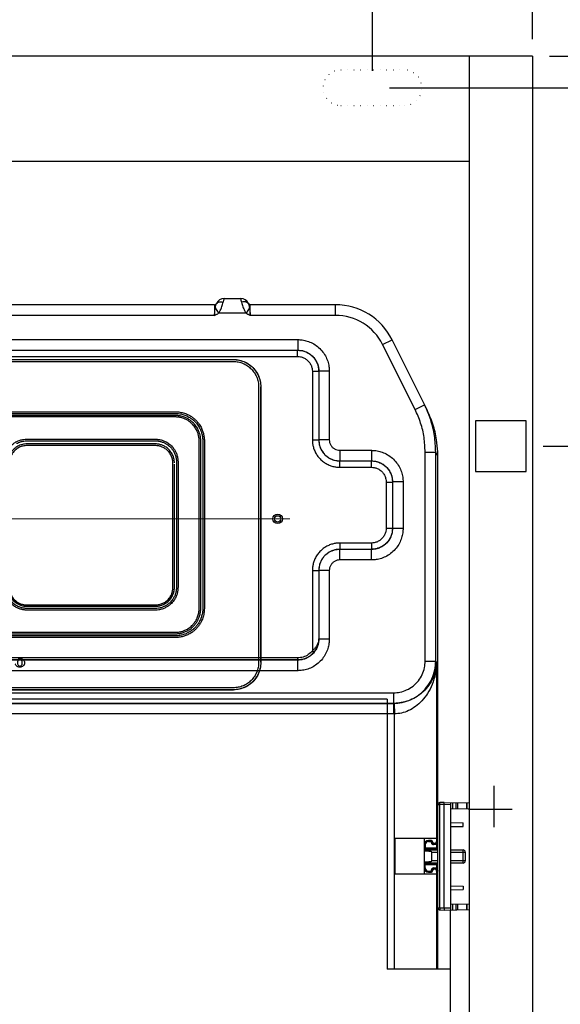
# Model space of a CAD drawing. Units: millimetres. Extents: x 3566 to 6766, y 3418 to 8010.
# Drawn here: x 5861 to 6118, y 5091 to 5558 of the extents above; entities that cross this region are included whole.
import ezdxf

# ---------------------------------------------------------------- set-up
doc = ezdxf.new("R2010")
doc.units = ezdxf.units.MM
doc.linetypes.add('ACAD_ISO07W100', pattern=[3, 0, -3])
doc.linetypes.add('CENTER2', pattern=[1.125, 0.75, -0.125, 0.125, -0.125])
doc.layers.add('\\M+5CBB5\\M+5C3F7', color=3, linetype='Continuous')
doc.layers.add('\\M+5D6D0\\M+5D0C4\\M+5CFDF', color=1, linetype='CENTER2', lineweight=15)
doc.layers.add('cen', color=1, linetype='CENTER2', lineweight=20)
doc.dimstyles.get("Standard").update_dxf_attribs({"dimtxt": 15, "dimasz": 15, "dimexe": 0, "dimexo": 20, "dimgap": 0, "dimtad": 2, "dimtih": 1, "dimtoh": 1, "dimdec": 4, "dimdsep": 46, "dimtxsty": 'Standard', "dimcen": 0.09, "dimadec": 0, "dimazin": 2, "dimtfac": 1, "dimtdec": 4, "dimtofl": 0, "dimtmove": 0, "dimatfit": 3, "dimfxl": 0, "dimtolj": 1, "dimtzin": 0, "dimarcsym": 0})

# ---------------------------------------------------------------- blocks, each defined once
blk = doc.blocks.new('*D21')
for p, q in [((6112.82, 5540.41), (6630.94, 5540.41)), ((6622.94, 5520.41), (6622.94, 4973.91)), ((6622.94, 4375.41), (6622.94, 4921.91)), ((6112.82, 4355.41), (6630.94, 4355.41))]:
    blk.add_line(p, q)
for points in [[(6619.61, 5520.41), (6626.28, 5520.41), (6622.94, 5540.41)], [(6619.61, 4375.41), (6626.28, 4375.41), (6622.94, 4355.41)]]:
    blk.add_solid(points)
at = {"layer": 'Defpoints', "color": 0}
for p in [(6104.82, 5540.41), (6104.82, 4355.41), (6622.94, 4355.41)]:
    blk.add_point(p, dxfattribs=at)
at = {"color": 2, "insert": (6622.94, 4947.91), "char_height": 28, "attachment_point": 5}
blk.add_mtext('1185', dxfattribs=at)
blk = doc.blocks.new('*D22')
for p, q in [((6036.82, 5525.41), (6475.82, 5525.41)), ((6467.82, 5505.41), (6467.82, 4966.41)), ((6467.82, 4375.41), (6467.82, 4914.41)), ((6036.82, 4355.41), (6475.82, 4355.41))]:
    blk.add_line(p, q)
for points in [[(6464.49, 5505.41), (6471.16, 5505.41), (6467.82, 5525.41)], [(6464.49, 4375.41), (6471.16, 4375.41), (6467.82, 4355.41)]]:
    blk.add_solid(points)
at = {"layer": 'Defpoints', "color": 0}
for p in [(6028.82, 5525.41), (6028.82, 4355.41), (6467.82, 4355.41)]:
    blk.add_point(p, dxfattribs=at)
at = {"color": 2, "insert": (6467.82, 4940.41), "char_height": 28, "attachment_point": 5}
blk.add_mtext('1170', dxfattribs=at)
blk = doc.blocks.new('*D23')
for p, q in [((6109.82, 5355.41), (6399.67, 5355.41)), ((6391.67, 5335.41), (6391.67, 4881.41)), ((6391.67, 4375.41), (6391.67, 4829.41)), ((6109.82, 4355.41), (6399.67, 4355.41))]:
    blk.add_line(p, q)
for points in [[(6388.33, 5335.41), (6395, 5335.41), (6391.67, 5355.41)], [(6388.33, 4375.41), (6395, 4375.41), (6391.67, 4355.41)]]:
    blk.add_solid(points)
at = {"layer": 'Defpoints', "color": 0}
for p in [(6101.82, 5355.41), (6391.67, 5355.41), (6101.82, 4355.41)]:
    blk.add_point(p, dxfattribs=at)
at = {"color": 2, "insert": (6391.67, 4855.41), "char_height": 28, "attachment_point": 5}
blk.add_mtext('1000', dxfattribs=at)
blk = doc.blocks.new('*D24')
for p, q in [((5604.82, 5548.41), (5604.82, 5781.12)), ((6104.82, 5548.41), (6104.82, 5781.12)), ((5624.82, 5773.12), (5810.15, 5773.12)), ((6084.82, 5773.12), (5899.49, 5773.12))]:
    blk.add_line(p, q)
for points in [[(5624.82, 5776.46), (5624.82, 5769.79), (5604.82, 5773.12)], [(6084.82, 5776.46), (6084.82, 5769.79), (6104.82, 5773.12)]]:
    blk.add_solid(points)
at = {"layer": 'Defpoints', "color": 0}
for p in [(6104.82, 5773.12), (5604.82, 5540.41), (6104.82, 5540.41)]:
    blk.add_point(p, dxfattribs=at)
at = {"color": 2, "insert": (5854.82, 5773.12), "char_height": 28, "attachment_point": 5}
blk.add_mtext('500', dxfattribs=at)
blk = doc.blocks.new('*D25')
for p, q in [((5680.82, 5533.41), (5680.82, 5679.76)), ((6028.82, 5533.41), (6028.82, 5679.76)), ((5700.82, 5671.76), (5805.49, 5671.76)), ((6008.82, 5671.76), (5904.15, 5671.76))]:
    blk.add_line(p, q)
for points in [[(5700.82, 5675.09), (5700.82, 5668.42), (5680.82, 5671.76)], [(6008.82, 5675.09), (6008.82, 5668.42), (6028.82, 5671.76)]]:
    blk.add_solid(points)
at = {"layer": 'Defpoints', "color": 0}
for p in [(5680.82, 5671.76), (5680.82, 5525.41), (6028.82, 5525.41)]:
    blk.add_point(p, dxfattribs=at)
at = {"color": 2, "insert": (5854.82, 5671.76), "char_height": 28, "attachment_point": 5}
blk.add_mtext('348', dxfattribs=at)
blk = doc.blocks.new('A$C78DF7E7E')
at = {"color": 7, "linetype": 'Continuous'}
for p, q in [((22.61, 161.24), (238.68, 161.24)), ((22.65, 161.2), (239.73, 161.2)), ((22.65, 160.29), (238.63, 160.29)), ((250.6, 148.28), (250.6, 17.57)), ((50.12, 136.45), (211.12, 136.45)), ((50.12, 135.65), (211.12, 135.65)), ((50.12, 134.73), (211.12, 134.73)), ((211.12, 134.68), (50.12, 134.68)), ((211.12, 133.97), (50.12, 133.97)), ((140.62, 123.44), (201.62, 123.44)), ((140.62, 122.65), (201.62, 122.65)), ((222.37, 43.14), (222.37, 122.71)), ((224.85, 122.71), (224.85, 43.14)), ((201.62, 121.19), (140.62, 121.19)), ((201.62, 120.39), (140.62, 120.39)), ((209.88, 53.03), (209.88, 112.14)), ((212.35, 112.7), (212.35, 53.15)), ((210.35, 50.94), (210.56, 52.02)), ((210.54, 51.89), (210.56, 52.02)), ((140.62, 44.86), (201.62, 44.86)), ((140.62, 44.24), (201.62, 44.24)), ((201.62, 43.19), (140.62, 43.19)), ((201.62, 42.41), (140.62, 42.41)), ((50.12, 31.87), (211.12, 31.87)), ((50.12, 31.17), (211.12, 31.17)), ((211.12, 30.19), (50.12, 30.19)), ((211.12, 29.4), (50.12, 29.4)), ((138.44, 17.34), (138.44, 17.43)), ((139.51, 17.49), (139.51, 17.27)), ((238.63, 5.56), (22.65, 5.56)), ((238.67, 4.65), (22.61, 4.65)), ((22.61, 4.61), (238.68, 4.61))]:
    blk.add_line(p, q, dxfattribs=at)
for points in [[(131.86, 51.05), (132.48, 49.32), (133.38, 47.84), (134.55, 46.56), (135.95, 45.53), (137.54, 44.78), (139.26, 44.34), (140.62, 44.24)], [(201.62, 44.24), (202.94, 44.33), (204.66, 44.76), (206.26, 45.51), (207.67, 46.55), (208.85, 47.83), (209.75, 49.31), (210.35, 50.94)]]:
    blk.add_lwpolyline(points, dxfattribs=at)
for points, start_tangent, end_tangent in [([(238.63, 160.29), (240.96, 160.06), (243.2, 159.38), (245.27, 158.28), (247.09, 156.79), (248.58, 154.97), (249.69, 152.89), (250.37, 150.62), (250.6, 148.28)], (1, -0.00015), (0.000141, -1)), ([(238.67, 161.2), (241.16, 160.95), (243.59, 160.21), (245.82, 159.02), (247.79, 157.41), (249.41, 155.44), (250.61, 153.19), (251.35, 150.75), (251.6, 148.24)], (0.999995, -0.00307), (0.003037, -0.999995)), ([(238.68, 161.24), (241.52, 160.92), (244.3, 159.96), (246.77, 158.4), (248.8, 156.37), (250.35, 153.9), (251.32, 151.11), (251.64, 148.24)], (1, 0), (-0.000007, -1)), ([(251.6, 148.2), (251.6, 104.71), (251.6, 61.14), (251.6, 17.65)], (-0.000003, -1), (0.000003, -1)), ([(251.64, 17.65), (251.64, 50.24), (251.64, 82.92), (251.64, 115.61), (251.64, 148.2)], (-0.000007, 1), (0.000007, 1)), ([(211.12, 136.45), (212.17, 136.41), (213.26, 136.28), (214.35, 136.06), (215.38, 135.77), (216.36, 135.41), (217.36, 134.95), (218.43, 134.34), (219.54, 133.56), (220.65, 132.6), (221.63, 131.55), (222.41, 130.52), (223.02, 129.56), (223.5, 128.64), (223.87, 127.79), (224.16, 127), (224.41, 126.17), (224.6, 125.31), (224.74, 124.44), (224.82, 123.57), (224.85, 122.71)], (1, -0.000017), (0.000014, -1)), ([(211.12, 135.65), (212.11, 135.62), (213.14, 135.49), (214.17, 135.29), (215.15, 135.01), (216.07, 134.67), (217.02, 134.23), (218.03, 133.66), (219.08, 132.93), (220.13, 132.02), (221.05, 131.03), (221.8, 130.05), (222.37, 129.14), (222.83, 128.28), (223.18, 127.48), (223.45, 126.72), (223.68, 125.94), (223.86, 125.13), (224, 124.31), (224.07, 123.49), (224.1, 122.67)], (1, -0.000004), (0.000073, -1)), ([(223.12, 122.67), (223.1, 123.43), (223.02, 124.25), (222.88, 125.08), (222.68, 125.9), (222.44, 126.67), (222.15, 127.42), (221.76, 128.23), (221.27, 129.08), (220.65, 129.97), (219.88, 130.89), (218.9, 131.81), (217.78, 132.67), (216.59, 133.36), (215.44, 133.88), (214.38, 134.23), (213.43, 134.46), (212.57, 134.59), (211.81, 134.66), (211.12, 134.68)], (-0.00003, 1), (-1, 0.000001)), ([(222.37, 122.71), (222.35, 123.41), (222.28, 124.18), (222.15, 124.97), (221.96, 125.73), (221.73, 126.46), (221.46, 127.16), (221.1, 127.92), (220.64, 128.72), (220.06, 129.56), (219.33, 130.42), (218.42, 131.28), (217.36, 132.08), (216.25, 132.74), (215.17, 133.22), (214.18, 133.55), (213.28, 133.76), (212.48, 133.89), (211.76, 133.96), (211.12, 133.97)], (-0.000009, 1), (-1, 0.000001)), ([(129.89, 112.7), (129.92, 113.48), (130, 114.28), (130.16, 115.09), (130.37, 115.87), (130.62, 116.6), (130.94, 117.34), (131.36, 118.13), (131.9, 118.96), (132.58, 119.82), (133.44, 120.68), (134.5, 121.52), (135.79, 122.29), (137.38, 122.94), (139.07, 123.33), (140.62, 123.44)], (0.000018, 1), (1, 0.000185)), ([(135.72, 121.37), (136.13, 121.59), (137.25, 122.07)], (0.871339, 0.490682), (0.941252, 0.337704)), ([(137.25, 122.07), (137.29, 122.08)], (0.941252, 0.337704), (0.942934, 0.332979)), ([(137.29, 122.08), (137.61, 122.19), (139.17, 122.55), (140.62, 122.65)], (0.942934, 0.332979), (1, 0.000037)), ([(201.62, 123.44), (202.4, 123.41), (203.2, 123.32), (204, 123.17), (204.78, 122.96), (205.51, 122.71), (206.25, 122.39), (207.05, 121.96), (207.88, 121.42), (208.74, 120.74), (209.6, 119.88), (210.44, 118.81), (211.21, 117.51), (211.86, 115.91), (212.24, 114.24), (212.35, 112.7)], (1, -0.000017), (0.000181, -1)), ([(201.62, 122.65), (202.34, 122.63), (203.09, 122.54), (203.84, 122.4), (204.56, 122.21), (205.24, 121.97), (205.93, 121.67), (206.67, 121.28), (207.44, 120.78), (208.24, 120.14), (209.04, 119.35), (209.82, 118.36), (210.2, 117.77)], (1, -0.000004), (0.51086, -0.859664)), ([(223.12, 43.17), (223.12, 69.67), (223.12, 96.18), (223.12, 122.67)], (0, 1), (0, 1)), ([(224.1, 122.67), (224.1, 96.18), (224.1, 69.67), (224.1, 43.17)], (0.000001, -1), (-0.000001, -1)), ([(140.62, 121.19), (139.53, 121.12), (138.57, 120.95), (137.69, 120.7), (136.81, 120.35), (135.91, 119.87), (135.03, 119.26), (134.2, 118.51), (133.49, 117.7), (132.93, 116.9), (132.52, 116.14), (132.2, 115.41), (131.96, 114.7), (131.78, 113.96), (131.65, 113.14), (131.61, 112.2)], (-1, -0.000034), (-0.000081, -1)), ([(140.62, 120.39), (139.63, 120.33), (138.74, 120.17), (137.93, 119.94), (137.12, 119.61), (136.31, 119.18), (135.5, 118.61), (134.74, 117.93), (134.08, 117.19), (133.57, 116.45), (133.19, 115.75), (132.9, 115.08), (132.68, 114.43), (132.51, 113.75), (132.4, 113), (132.36, 112.14)], (-1, -0.000107), (-0.000055, -1)), ([(210.63, 112.2), (210.57, 113.28), (210.39, 114.25), (210.14, 115.13), (209.78, 116.01), (209.3, 116.9), (208.69, 117.78), (207.94, 118.61), (207.13, 119.32), (206.32, 119.87), (205.56, 120.28), (204.83, 120.6), (204.12, 120.84), (203.38, 121.02), (202.55, 121.14), (201.62, 121.19)], (-0.000083, 1), (-1, 0.000032)), ([(209.88, 112.14), (209.82, 113.13), (209.66, 114.02), (209.43, 114.82), (209.1, 115.63), (208.66, 116.45), (208.1, 117.26), (207.42, 118.02), (206.67, 118.67), (205.93, 119.18), (205.23, 119.56), (204.56, 119.85), (203.91, 120.07), (203.23, 120.23), (202.48, 120.34), (201.62, 120.39)], (-0.000107, 1), (-1, 0.000055)), ([(210.2, 117.77), (210.23, 117.72)], (0.51086, -0.859664), (0.505344, -0.862918)), ([(210.23, 117.72), (210.3, 117.6)], (0.505344, -0.862918), (0.494124, -0.869392)), ([(210.3, 117.6), (210.54, 117.14), (211.14, 115.66), (211.5, 114.1), (211.6, 112.67)], (0.494124, -0.869392), (0.000104, -1)), ([(211.6, 112.67), (211.6, 92.84), (211.6, 73.01), (211.6, 53.17)], (0.000001, -1), (-0.000001, -1)), ([(210.63, 103.77), (210.63, 111.62)], (0, 1), (0.000001, 1)), ([(210.63, 53.15), (210.63, 72.77), (210.63, 92.46), (210.63, 104.36)], (-0.000001, 1), (0, 1)), ([(140.62, 42.41), (139.84, 42.44), (139.04, 42.53), (138.23, 42.68), (137.45, 42.89), (136.72, 43.14), (135.98, 43.46), (135.19, 43.89), (134.36, 44.43), (133.5, 45.11), (132.64, 45.97), (131.8, 47.04), (131.02, 48.34), (130.38, 49.94), (130, 51.61), (129.89, 53.15)], (-1, 0.000017), (-0.000181, 1)), ([(140.62, 43.19), (139.89, 43.22), (139.15, 43.3), (138.4, 43.44), (137.68, 43.64), (137, 43.87), (136.31, 44.17), (135.57, 44.57), (134.79, 45.07), (134, 45.71), (133.2, 46.5), (132.41, 47.49), (131.69, 48.7), (131.1, 50.19), (130.74, 51.74), (130.64, 53.17)], (-1, 0.000004), (-0.000104, 1)), ([(132.36, 53.03), (132.41, 52.05), (132.57, 51.17), (132.8, 50.37), (133.13, 49.57), (133.57, 48.76), (134.14, 47.96), (134.82, 47.21), (135.57, 46.57), (136.31, 46.06), (137.01, 45.69), (137.67, 45.4), (138.33, 45.18), (139, 45.02), (139.76, 44.91), (140.62, 44.86)], (0.000108, -1), (1, -0.000054)), ([(211.6, 53.17), (211.57, 52.45), (211.49, 51.7), (211.35, 50.95), (211.15, 50.23), (210.92, 49.55), (210.62, 48.86), (210.23, 48.13), (209.73, 47.35), (209.09, 46.56), (208.3, 45.76), (207.31, 44.98), (206.11, 44.26), (204.63, 43.66), (203.06, 43.3), (201.62, 43.19)], (-0.000072, -1), (-1, -0.000037)), ([(212.35, 53.15), (212.32, 52.37), (212.23, 51.56), (212.08, 50.76), (211.87, 49.98), (211.62, 49.25), (211.3, 48.51), (210.87, 47.72), (210.34, 46.89), (209.65, 46.03), (208.8, 45.17), (207.74, 44.33), (206.44, 43.56), (204.85, 42.91), (203.17, 42.52), (201.62, 42.41)], (-0.000018, -1), (-1, -0.000185)), ([(201.62, 44.86), (202.61, 44.92), (203.5, 45.08), (204.3, 45.31), (205.11, 45.63), (205.93, 46.06), (206.74, 46.62), (207.5, 47.29), (208.15, 48.03), (208.66, 48.76), (209.05, 49.46), (209.34, 50.12), (209.56, 50.77), (209.72, 51.44), (209.84, 52.18), (209.88, 53.03)], (1, 0.000106), (0.000055, 1)), ([(210.39, 51.08), (210.46, 51.41), (210.54, 51.89)], (0.234869, 0.972027), (0.143248, 0.989687)), ([(210.56, 52.02), (210.58, 52.22), (210.63, 53.13)], (0.128142, 0.991756), (0.002536, 0.999997)), ([(131.86, 51.05), (132.1, 50.25), (132.45, 49.37), (132.93, 48.49), (133.55, 47.62), (134.3, 46.8), (135.11, 46.1), (135.92, 45.55), (136.68, 45.14), (137.41, 44.83), (138.12, 44.59), (138.86, 44.41), (139.68, 44.29), (140.62, 44.24)], (0.238961, -0.971029), (1, -0.000031)), ([(201.93, 44.25), (202.7, 44.31), (203.67, 44.48), (204.55, 44.73), (205.43, 45.08), (206.32, 45.55), (207.2, 46.16), (208.03, 46.89), (208.75, 47.7), (209.3, 48.49), (209.72, 49.25), (210.04, 49.97), (210.28, 50.68), (210.39, 51.08)], (0.999437, 0.033556), (0.234869, 0.972027)), ([(211.12, 31.17), (211.89, 31.19), (212.73, 31.28), (213.58, 31.42), (214.41, 31.63), (215.19, 31.88), (215.96, 32.19), (216.78, 32.59), (217.65, 33.1), (218.55, 33.74), (219.48, 34.55), (220.4, 35.55), (221.22, 36.69), (221.88, 37.86), (222.37, 38.98), (222.7, 40), (222.91, 40.93), (223.04, 41.76), (223.11, 42.5), (223.12, 43.17)], (1, 0.000006), (0.000025, 1)), ([(224.1, 43.17), (224.06, 42.12), (223.92, 41.04), (223.69, 39.96), (223.39, 38.94), (223.01, 37.98), (222.51, 36.95), (221.85, 35.88), (221.01, 34.77), (220, 33.71), (218.96, 32.83), (217.97, 32.15), (217.04, 31.63), (216.17, 31.22), (215.38, 30.91), (214.56, 30.66), (213.71, 30.45), (212.84, 30.31), (211.98, 30.22), (211.12, 30.19)], (-0.000075, -1), (-1, -0.000003)), ([(211.12, 31.87), (211.85, 31.9), (212.63, 31.97), (213.43, 32.11), (214.2, 32.3), (214.94, 32.54), (215.66, 32.83), (216.43, 33.2), (217.24, 33.69), (218.09, 34.29), (218.95, 35.05), (219.82, 35.99), (220.59, 37.05), (221.21, 38.15), (221.66, 39.2), (221.97, 40.16), (222.18, 41.03), (222.3, 41.81), (222.36, 42.51), (222.37, 43.14)], (1, 0.000011), (0, 1)), ([(224.85, 43.14), (224.8, 42.03), (224.66, 40.88), (224.42, 39.74), (224.1, 38.66), (223.7, 37.64), (223.17, 36.55), (222.47, 35.41), (221.58, 34.24), (220.51, 33.12), (219.41, 32.19), (218.37, 31.47), (217.39, 30.91), (216.47, 30.48), (215.62, 30.16), (214.76, 29.89), (213.86, 29.67), (212.94, 29.52), (212.03, 29.43), (211.12, 29.4)], (-0.000022, -1), (-1, -0.000015)), ([(137.3, 18.92), (136.78, 18.79), (136.4, 18.44), (136.22, 17.95), (136.17, 17.43)], (-1, 0), (0, -1)), ([(136.67, 19.36), (137.35, 19.42), (138.22, 19.27), (138.41, 19.2)], (0.976311, 0.216374), (0.907398, -0.420272)), ([(138.12, 18.55), (137.78, 18.81), (137.3, 18.92)], (-0.648747, 0.761004), (-1, 0)), ([(138.41, 19.2), (138.94, 18.84), (139.37, 18.21), (139.47, 17.88)], (0.907398, -0.420272), (0.209398, -0.977831)), ([(139.47, 16.89), (139.37, 16.55), (138.91, 15.9), (138.15, 15.47), (137.26, 15.35), (136.38, 15.49), (135.67, 15.92), (135.23, 16.56), (135.14, 16.88)], (-0.209059, -0.977903), (-0.213276, 0.976992)), ([(136.17, 17.34), (136.28, 16.59), (136.67, 16.05), (137.23, 15.85), (137.76, 15.94), (138.12, 16.22), (138.32, 16.58), (138.44, 17.34)], (0, -1), (0, 1)), ([(138.44, 17.43), (138.42, 17.76), (138.12, 18.55)], (0, 1), (-0.643441, 0.765496)), ([(139.47, 17.88), (139.51, 17.49)], (0.209398, -0.977831), (0, -1)), ([(139.51, 17.27), (139.47, 16.89)], (0, -1), (-0.209059, -0.977903)), ([(250.6, 17.57), (250.37, 15.22), (249.69, 12.96), (248.58, 10.88), (247.09, 9.06), (245.27, 7.57), (243.2, 6.47), (240.96, 5.79), (238.63, 5.56)], (-0.000141, -1), (-1, -0.00015)), ([(251.6, 17.61), (251.35, 15.1), (250.61, 12.66), (249.41, 10.41), (247.79, 8.44), (245.82, 6.83), (243.59, 5.63), (241.16, 4.9), (238.67, 4.65)], (-0.003037, -0.999995), (-0.999995, -0.00307)), ([(251.64, 17.61), (251.32, 14.74), (250.35, 11.95), (248.8, 9.47), (246.77, 7.45), (244.3, 5.89), (241.52, 4.92), (238.68, 4.61)], (0.000007, -1), (-1, 0))]:
    blk.add_spline(points, degree=3, dxfattribs=dict(at, start_tangent=start_tangent, end_tangent=end_tangent))
at = {"layer": 'cen'}
blk.add_line((258.66, 85.67), (0, 85.67), dxfattribs=at)

msp = doc.modelspace()

# ---------------------------------------------------------------- linework, layer by layer
at = {"color": 7, "linetype": 'Continuous'}
for p, q in [((6104.81994, 5540.40883), (5604.81994, 5540.40883)), ((6104.81994, 5540.40883), (5604.81994, 5540.40883)), ((6074.81994, 4685.40883), (6074.81994, 5540.40883)), ((6074.81994, 4685.40883), (6074.81994, 5540.40883)), ((6104.81994, 5540.40883), (6104.81994, 4395.40883)), ((6104.81994, 5540.40883), (6104.81994, 4395.40883)), ((6074.81994, 5490.40883), (5634.81994, 5490.40883)), ((6074.81994, 5490.40883), (5634.81994, 5490.40883)), ((6035.81994, 5235.40883), (5673.81994, 5235.40883)), ((6035.81994, 5235.40883), (6035.81994, 5107.48657)), ((6065.81994, 4919.40883), (6065.81994, 5135.40883)), ((6065.81994, 5107.48657), (6035.81994, 5107.48657))]:
    msp.add_line(p, q, dxfattribs=at)
at = {"linetype": 'ACAD_ISO07W100'}
for p, q in [((6013.81994, 5533.85121), (6043.81994, 5533.85121)), ((6013.81994, 5533.85121), (6043.81994, 5533.85121)), ((6013.81994, 5516.96645), (6043.81994, 5516.96645)), ((6013.81994, 5516.96645), (6043.81994, 5516.96645))]:
    msp.add_line(p, q, dxfattribs=at)
for p, q in [((5958.40272, 5425.4872), (5966.23759, 5425.4872)), ((5953.82014, 5422.4872), (5755.81974, 5422.4872)), ((5953.82014, 5422.4872), (5953.82014, 5417.48719)), ((5954.21866, 5421.0813), (5955.81277, 5418.48719)), ((5970.42164, 5421.0813), (5968.82754, 5418.48719)), ((5970.82017, 5417.48719), (5970.82017, 5422.4872)), ((6011.27923, 5422.4872), (5970.82017, 5422.4872)), ((6011.27923, 5417.48719), (6011.27923, 5422.4872)), ((5953.82014, 5417.48719), (5755.81974, 5417.48719)), ((5968.82754, 5418.48719), (5955.81277, 5418.48719)), ((6011.27923, 5417.48719), (5970.82017, 5417.48719)), ((5716.31295, 5405.99159), (5993.32693, 5405.99159)), ((5993.32693, 5405.99159), (5993.32693, 5400.99234)), ((6033.63996, 5403.6675), (6038.1121, 5405.90357)), ((6049.05827, 5372.83087), (6033.63996, 5403.6675)), ((6054.53408, 5373.05961), (6038.1121, 5405.90357)), ((5716.31295, 5400.99234), (5993.32693, 5400.99234)), ((5716.3503, 5400.95499), (5993.28958, 5400.95499)), ((5716.3503, 5397.95545), (5993.28958, 5397.95545)), ((5993.32693, 5400.99234), (5993.28958, 5400.95499)), ((5993.28958, 5397.95545), (5993.28958, 5400.95499)), ((6000.28853, 5390.9565), (6000.28853, 5358.45339)), ((6000.28853, 5390.9565), (6003.28808, 5390.9565)), ((6003.32543, 5390.99384), (6003.28808, 5390.9565)), ((6003.28808, 5390.9565), (6003.28808, 5358.45339)), ((6003.32543, 5390.99384), (6003.32543, 5358.49073)), ((6008.32467, 5390.99384), (6003.32543, 5390.99384)), ((6008.32467, 5390.99384), (6008.32467, 5358.49073)), ((6049.05827, 5372.83087), (6053.53041, 5375.06695)), ((6000.28853, 5358.45339), (6003.28808, 5358.45339)), ((6003.28808, 5358.45339), (6003.32543, 5358.49073)), ((6008.32467, 5358.49073), (6003.32543, 5358.49073)), ((6013.32392, 5353.49148), (6013.32392, 5348.49224)), ((6013.32392, 5353.49148), (6028.327, 5353.49148)), ((6028.327, 5353.49148), (6028.327, 5348.49224)), ((6053.81591, 5253.489), (6053.81591, 5352.6788)), ((6053.81591, 5352.6788), (6058.81516, 5352.6788)), ((6058.81516, 5253.489), (6058.81516, 5352.6788)), ((6059.82035, 5350.66842), (6058.81516, 5352.6788)), ((6013.28657, 5348.45489), (6013.32392, 5348.49224)), ((6013.28657, 5345.45534), (6013.28657, 5348.45489)), ((6013.28657, 5348.45489), (6028.28965, 5348.45489)), ((6013.32392, 5348.49224), (6028.327, 5348.49224)), ((6028.327, 5348.49224), (6028.28965, 5348.45489)), ((6028.28965, 5345.45534), (6028.28965, 5348.45489)), ((6059.82035, 5107.48657), (6059.82035, 5350.66842)), ((6013.28657, 5345.45534), (6028.28965, 5345.45534)), ((6035.2886, 5338.45639), (6035.2886, 5316.51762)), ((6035.2886, 5338.45639), (6038.28815, 5338.45639)), ((6038.3255, 5338.49374), (6038.28815, 5338.45639)), ((6038.28815, 5338.45639), (6038.28815, 5316.51762)), ((6038.3255, 5338.49374), (6038.3255, 5316.48027)), ((6043.32474, 5338.49374), (6038.3255, 5338.49374)), ((6043.32474, 5338.49374), (6043.32474, 5316.48027)), ((6035.2886, 5316.51762), (6038.28815, 5316.51762)), ((6038.3255, 5316.48027), (6038.28815, 5316.51762)), ((6043.32474, 5316.48027), (6038.3255, 5316.48027)), ((6013.28657, 5309.51867), (6013.28657, 5306.51912)), ((6028.28965, 5309.51867), (6013.28657, 5309.51867)), ((6028.28965, 5309.51867), (6028.28965, 5306.51912)), ((6013.28657, 5306.51912), (6013.32392, 5306.48177)), ((6028.28965, 5306.51912), (6013.28657, 5306.51912)), ((6013.32392, 5301.48253), (6013.32392, 5306.48177)), ((6028.327, 5306.48177), (6013.32392, 5306.48177)), ((6028.327, 5306.48177), (6028.28965, 5306.51912)), ((6028.327, 5301.48253), (6028.327, 5306.48177)), ((6028.327, 5301.48253), (6013.32392, 5301.48253)), ((6000.28853, 5296.52062), (6000.28853, 5258.43816)), ((6000.28853, 5296.52062), (6003.28808, 5296.52062)), ((6003.28808, 5296.52062), (6003.28808, 5264.01751)), ((6003.28808, 5296.52062), (6003.32543, 5296.48328)), ((6003.32543, 5296.48328), (6003.32543, 5263.98017)), ((6008.32467, 5296.48328), (6003.32543, 5296.48328)), ((6008.32467, 5296.48328), (6008.32467, 5263.98017)), ((6003.32543, 5263.98017), (6003.28808, 5264.01751)), ((6008.32467, 5263.98017), (6003.32543, 5263.98017)), ((6000.28853, 5258.43816), (6001.06967, 5257.81471)), ((5993.32693, 5253.98167), (5716.31295, 5253.98167)), ((5993.25528, 5255.05317), (5716.3846, 5255.05317)), ((5993.25528, 5254.05332), (5716.3846, 5254.05332)), ((5993.25528, 5255.05317), (5974.20018, 5255.05317)), ((5993.25528, 5254.05332), (5974.20018, 5254.05332)), ((5993.32693, 5253.98167), (5974.20018, 5253.98167)), ((5993.25528, 5255.05317), (5993.25528, 5254.05332)), ((5993.32693, 5253.98167), (5993.25528, 5254.05332)), ((5993.32693, 5248.98242), (5993.32693, 5253.98167)), ((6053.81591, 5253.489), (6058.81516, 5253.489)), ((6059.24697, 5253.05719), (6058.81516, 5253.489)), ((6059.24697, 5253.05719), (6059.24565, 5169.48669)), ((5993.32693, 5248.98242), (5716.31295, 5248.98242)), ((5993.32693, 5248.98242), (5974.20018, 5248.98242)), ((5670.82171, 5238.49125), (6038.81816, 5238.49125)), ((6038.81816, 5238.49125), (6038.81816, 5233.49201)), ((6038.82121, 5233.48896), (5670.81867, 5233.48896)), ((5670.82171, 5233.49201), (6038.81816, 5233.49201)), ((6038.82121, 5233.48896), (6038.81816, 5233.49201)), ((6038.82121, 5233.48896), (6038.82121, 5228.48971)), ((6039.16424, 5233.49188), (6039.24997, 5228.49339)), ((6038.82121, 5228.48971), (5670.81867, 5228.48971)), ((6039.24997, 5107.48657), (6039.24997, 5228.49339)), ((6086.5324, 5174.82135), (6086.5324, 5194.3291)), ((6059.82035, 5185.45166), (6060.8029, 5185.45166)), ((6062.82035, 5186.48672), (6060.8029, 5186.45151)), ((6062.82035, 5185.48687), (6060.8029, 5185.45166)), ((6060.8029, 5136.52169), (6060.8029, 5185.45166)), ((6062.82035, 5186.48672), (6074.82038, 5186.27726)), ((6062.82035, 5136.48647), (6062.82035, 5185.48687)), ((6065.82036, 5185.43451), (6062.82035, 5185.48687)), ((6065.82036, 5186.43436), (6065.82036, 5135.53899)), ((6065.82036, 5183.53908), (6074.82038, 5183.69618)), ((6066.82036, 5186.4169), (6066.82036, 5183.55654)), ((6068.40615, 5186.38922), (6068.40615, 5183.58422)), ((6069.11326, 5186.37688), (6069.11326, 5183.59656)), ((6073.52748, 5183.67361), (6073.52748, 5186.29983)), ((6073.82038, 5183.67872), (6073.82038, 5186.29472)), ((6074.34038, 5183.28411), (6095.1661, 5183.28411)), ((6065.82036, 5176.93434), (6071.82037, 5176.82961)), ((6065.82036, 5175.03907), (6071.82037, 5175.1438)), ((6071.82037, 5175.1438), (6071.82037, 5176.82961)), ((6039.48443, 5169.48669), (6039.48443, 5152.48666)), ((6039.48443, 5169.48669), (6059.24376, 5169.48669)), ((6053.32034, 5169.48669), (6053.32034, 5152.48666)), ((6059.24376, 5169.48669), (6059.24376, 5167.98669)), ((6059.24565, 5169.48669), (6059.24697, 5167.98669)), ((6053.82034, 5166.48668), (6053.32034, 5166.48668)), ((6053.32034, 5164.98668), (6059.82035, 5164.98668)), ((6053.32034, 5163.98668), (6059.82035, 5164.10014)), ((6053.82034, 5166.48668), (6053.82034, 5164.48668)), ((6053.82034, 5164.48668), (6059.82035, 5164.48668)), ((6055.32034, 5167.98669), (6055.32034, 5168.48669)), ((6056.82034, 5168.48669), (6055.32034, 5168.48669)), ((6055.32034, 5167.98669), (6057.32034, 5167.98669)), ((6056.82034, 5167.48669), (6056.82034, 5168.48669)), ((6056.82034, 5167.48669), (6057.32034, 5167.48669)), ((6057.32034, 5167.48669), (6057.32034, 5167.98669)), ((6057.82034, 5166.48668), (6057.82034, 5166.98668)), ((6059.82035, 5166.98668), (6057.82034, 5166.98668)), ((6059.82035, 5166.48668), (6057.82034, 5166.48668)), ((6057.82034, 5163.96849), (6057.82034, 5164.06523)), ((6058.24712, 5166.98668), (6058.74704, 5167.12066)), ((6058.74704, 5167.12066), (6059.11301, 5167.48669)), ((6059.11301, 5167.48669), (6059.24697, 5167.98669)), ((6059.82035, 5167.98669), (6059.24376, 5167.98669)), ((6059.32035, 5164.48668), (6059.32035, 5166.98668)), ((6053.54034, 5157.98283), (6053.54034, 5163.96849)), ((6053.54034, 5163.96849), (6059.82035, 5163.96849)), ((6057.04034, 5158.76848), (6057.04034, 5162.96849)), ((6057.04034, 5162.96849), (6059.82035, 5162.96849)), ((6065.82036, 5163.96849), (6071.82037, 5163.96849)), ((6065.82036, 5162.96849), (6072.82037, 5162.96849)), ((6071.82037, 5157.76848), (6071.82037, 5163.96849)), ((6072.82037, 5162.96849), (6072.82037, 5158.76848)), ((6053.32034, 5157.98667), (6059.82035, 5157.87321)), ((6059.82035, 5156.98666), (6053.32034, 5156.98666)), ((6053.82034, 5155.48666), (6053.32034, 5155.48666)), ((6053.82034, 5155.48666), (6053.82034, 5157.48667)), ((6059.82035, 5157.48667), (6053.82034, 5157.48667)), ((6059.82035, 5158.76848), (6057.04034, 5158.76848)), ((6057.82034, 5155.48666), (6057.82034, 5154.98666)), ((6057.82034, 5155.48666), (6059.82035, 5155.48666)), ((6057.82034, 5154.98666), (6059.82035, 5154.98666)), ((6058.24712, 5154.98666), (6058.74704, 5154.85269)), ((6059.32035, 5154.98666), (6059.32035, 5157.48667)), ((6072.82037, 5158.76848), (6065.82036, 5158.76848)), ((6071.82037, 5157.76848), (6065.82036, 5157.76848)), ((6059.24376, 5152.48666), (6039.48443, 5152.48666)), ((6055.32034, 5153.98666), (6055.32034, 5153.48666)), ((6055.32034, 5153.98666), (6057.32034, 5153.98666)), ((6055.32034, 5153.48666), (6056.82034, 5153.48666)), ((6056.82034, 5153.48666), (6056.82034, 5154.48666)), ((6056.82034, 5154.48666), (6057.32034, 5154.48666)), ((6057.32034, 5153.98666), (6057.32034, 5154.48666)), ((6059.24376, 5153.98666), (6059.24376, 5152.48666)), ((6059.24376, 5153.98666), (6059.82035, 5153.98666)), ((6059.24697, 5153.98666), (6059.24697, 5107.48657)), ((6065.82036, 5146.93428), (6071.82037, 5146.82955)), ((6071.82037, 5146.82955), (6071.82037, 5145.14374)), ((6065.82036, 5145.03901), (6071.82037, 5145.14374)), ((6059.82035, 5136.52169), (6060.8029, 5136.52169)), ((6060.8029, 5136.52169), (6062.82035, 5136.48647)), ((6062.82035, 5136.48647), (6065.82036, 5136.53884)), ((6065.82036, 5138.43426), (6074.82038, 5138.27717)), ((6066.82036, 5138.41681), (6066.82036, 5135.55644)), ((6068.40615, 5138.38913), (6068.40615, 5135.58412)), ((6069.11326, 5138.37678), (6069.11326, 5135.59646)), ((6073.52748, 5135.67351), (6073.52748, 5138.29973)), ((6073.82038, 5135.67863), (6073.82038, 5138.29462)), ((6060.8029, 5135.52184), (6062.82035, 5135.48662)), ((6062.82035, 5135.48662), (6074.82038, 5135.69608))]:
    msp.add_line(p, q)
for points in [[(6060.8029, 5185.45166), (6060.7984, 5185.75732), (6060.79599, 5186.03706), (6060.79597, 5186.25925), (6060.79835, 5186.40219), (6060.8029, 5186.45151)], [(6058.74704, 5154.85269), (6059.11301, 5154.48666), (6059.24697, 5153.98666)], [(6060.8029, 5136.52169), (6060.79835, 5136.21182), (6060.79597, 5135.93245), (6060.79599, 5135.71131), (6060.7984, 5135.5698), (6060.8029, 5135.52184)]]:
    msp.add_lwpolyline(points)
for radius in [2.25, 1.5]:
    msp.add_circle((5983.8202, 5320.98699), radius)
for centre, start, end in [((6013.81994, 5525.40883), 90, 270), ((6013.81994, 5525.40883), 90, 270), ((6043.81994, 5525.40883), 270, 90), ((6043.81994, 5525.40883), 270, 90)]:
    msp.add_arc(centre, 8.44238, start, end, dxfattribs=at)
for centre, radius, start, end in [((5958.40272, 5421.48719), 4.00001, 90, 156.4218215), ((5958.40275, 5421.48693), 4.00008, 90.0004641, 156.4185495), ((5966.23746, 5421.48704), 4.00015, 23.5794455, 89.9981798), ((5953.82014, 5423.4872), 1, 270, 336.4218215), ((5966.23759, 5421.48719), 4.00001, 23.5781785, 67.8595076), ((5970.82017, 5423.4872), 1, 203.5781785, 270), ((6011.27923, 5392.48714), 30.00006, 26.5650512, 90), ((6011.27923, 5392.48714), 25.00004, 26.5650512, 90), ((6060.82035, 5185.45166), 1, 91, 180), ((6055.32034, 5166.48668), 2, 90, 180), ((6053.82034, 5164.98668), 0.5, 180, 270), ((6055.32034, 5166.48668), 1.5, 90, 180), ((6056.82034, 5167.98669), 0.5, 0, 90), ((6057.82034, 5167.48669), 0.99998, 180, 270), ((6058.25684, 5167.98669), 1, 194.4775122, 269.7857606), ((6057.82034, 5167.48669), 0.5, 180, 270), ((6071.82037, 5162.96849), 1, 0, 90), ((6053.82034, 5156.98666), 0.5, 90, 180), ((6055.32034, 5155.48666), 2, 180, 270), ((6055.32034, 5155.48666), 1.5, 180, 270), ((6057.82034, 5154.48666), 0.99998, 90, 180), ((6057.82034, 5154.48666), 0.5, 90, 180), ((6058.25684, 5153.98666), 1, 90.2145916, 151.535531), ((6071.82037, 5158.76848), 1, 270, 0), ((6056.82034, 5153.98666), 0.5, 270, 0), ((6060.82035, 5136.52169), 1, 180, 269)]:
    msp.add_arc(centre, radius, start, end)
for points in [[(5957.98676, 5423.70469), (5958.2147, 5424.58962), (5958.35377, 5425.23283), (5958.40272, 5425.4872)], [(5966.23759, 5425.4872), (5966.27805, 5425.27595), (5966.40885, 5424.65851), (5966.65355, 5423.70469)], [(5953.82014, 5417.48757), (5953.93229, 5418.71446), (5954.03432, 5419.71332), (5954.12912, 5420.49162), (5954.21866, 5421.0813)], [(5954.21866, 5421.0813), (5954.29467, 5421.50937), (5954.37117, 5421.90588), (5954.4473, 5422.25981), (5954.52177, 5422.56201)], [(5954.52177, 5422.56201), (5954.59197, 5422.79546), (5954.65346, 5422.93441)], [(5954.65347, 5422.93441), (5955.45569, 5423.62204), (5956.62289, 5423.89171), (5957.98676, 5423.70452)], [(5955.81277, 5418.48719), (5956.19235, 5419.08424), (5956.57544, 5419.80182), (5956.95623, 5420.64516), (5957.32866, 5421.61274), (5957.67964, 5422.66785), (5957.98676, 5423.70469)], [(5969.98686, 5422.93442), (5969.18461, 5423.62211), (5968.01741, 5423.89182), (5966.65355, 5423.70466)], [(5966.65355, 5423.70469), (5966.96359, 5422.65855), (5967.31729, 5421.59699), (5967.69032, 5420.63019), (5968.06972, 5419.79192), (5968.45071, 5419.07951), (5968.82754, 5418.48719)], [(5969.98685, 5422.93441), (5970.04892, 5422.79379), (5970.11966, 5422.55781), (5970.19426, 5422.25434)], [(5970.19426, 5422.25434), (5970.27012, 5421.90105)], [(5970.27012, 5421.90105), (5970.34625, 5421.50633), (5970.42164, 5421.0813)], [(5970.42164, 5421.0813), (5970.51069, 5420.49514), (5970.60531, 5419.719), (5970.70746, 5418.71992), (5970.82017, 5417.48758)], [(5953.82014, 5417.48719), (5954.3763, 5417.73822), (5954.88627, 5417.98032), (5955.36269, 5418.22696), (5955.81277, 5418.48719)], [(5968.82754, 5418.48719), (5969.27523, 5418.22826), (5969.75094, 5417.98186), (5970.26151, 5417.73937), (5970.82017, 5417.48719)], [(5993.32693, 5405.99159), (5995.43653, 5405.84251), (5997.83143, 5405.29925), (6000.32732, 5404.25782), (6002.71542, 5402.68988), (6004.8023, 5400.65086), (6006.4423, 5398.26897), (6007.55732, 5395.73022), (6008.14926, 5393.28125), (6008.32467, 5390.99384)], [(5993.28958, 5400.95499), (5995.19442, 5400.77173), (5997.30161, 5400.1145), (5999.36262, 5398.89896), (6001.11855, 5397.17516), (6002.38381, 5395.11106), (6003.08678, 5392.95197), (6003.28808, 5390.9565)], [(5993.28958, 5397.95545), (5994.62164, 5397.82752), (5996.09656, 5397.36793), (5997.53897, 5396.5179), (5998.76827, 5395.31202), (5999.65464, 5393.86718), (6000.14746, 5392.35474), (6000.28853, 5390.9565)], [(5993.32693, 5400.99234), (5994.73301, 5400.89323), (5996.32968, 5400.53141), (5997.99453, 5399.83701), (5999.58772, 5398.79095), (6000.97942, 5397.43061), (6002.07228, 5395.84231), (6002.81468, 5394.15056), (6003.20871, 5392.51891), (6003.32543, 5390.99384)], [(6054.4857, 5373.04423), (6053.53041, 5375.06695)], [(6053.81591, 5352.6788), (6053.27924, 5359.61202), (6051.67837, 5366.39192), (6049.05827, 5372.83087)], [(6058.81516, 5352.6788), (6058.21887, 5360.38432), (6056.44325, 5367.90679), (6054.4857, 5373.04423)], [(6059.77698, 5352.74909), (6059.22346, 5358.37568), (6057.44719, 5365.89918), (6054.53408, 5373.05961)], [(6059.77438, 5352.74878), (6059.22151, 5358.37904), (6057.44634, 5365.90066), (6054.53408, 5373.05961)], [(6000.28853, 5358.45339), (6000.36833, 5357.01515), (6000.64896, 5355.4133), (6001.20476, 5353.65926), (6002.07222, 5351.88114), (6003.25519, 5350.18726), (6004.72062, 5348.67679), (6006.40354, 5347.42706), (6008.21044, 5346.48733), (6010.03214, 5345.86928), (6011.74933, 5345.54655), (6013.28657, 5345.45534)], [(6003.28808, 5358.45339), (6003.34937, 5357.34686), (6003.56515, 5356.11464), (6003.99246, 5354.76568), (6004.65935, 5353.39826), (6005.56895, 5352.09542), (6006.69601, 5350.93341), (6007.99067, 5349.9718), (6009.38097, 5349.24868), (6010.78274, 5348.77314), (6012.10396, 5348.52494), (6013.28657, 5348.45489)], [(6003.32543, 5358.49073), (6003.66689, 5355.90138), (6004.6671, 5353.48891), (6006.25758, 5351.41796), (6008.33065, 5349.82898), (6010.7346, 5348.83369), (6013.32392, 5348.49224)], [(6008.32467, 5358.49073), (6008.49312, 5357.20374), (6008.99314, 5355.9932), (6009.79141, 5354.95307), (6010.83153, 5354.15706), (6012.03626, 5353.66013), (6013.32392, 5353.49148)], [(6028.327, 5353.49148), (6030.4366, 5353.3424), (6032.8315, 5352.79915), (6035.32739, 5351.75771), (6037.71549, 5350.18977), (6039.80237, 5348.15075), (6041.44237, 5345.76886), (6042.55739, 5343.23011), (6043.14933, 5340.78115), (6043.32474, 5338.49374)], [(6059.82035, 5350.66842), (6059.77698, 5352.74909)], [(6028.28965, 5348.45489), (6030.19449, 5348.27162), (6032.30168, 5347.61439), (6034.36269, 5346.39886), (6036.11862, 5344.67506), (6037.38388, 5342.61095), (6038.08685, 5340.45187), (6038.28815, 5338.45639)], [(6028.327, 5348.49224), (6029.73308, 5348.39313), (6031.32975, 5348.0313), (6032.9946, 5347.33691), (6034.58779, 5346.29084), (6035.97949, 5344.9305), (6037.07235, 5343.3422), (6037.81475, 5341.65045), (6038.20878, 5340.0188), (6038.3255, 5338.49374)], [(6028.28965, 5345.45534), (6029.62171, 5345.32741), (6031.09663, 5344.86782), (6032.53904, 5344.0178), (6033.76834, 5342.81192), (6034.65471, 5341.36708), (6035.14753, 5339.85464), (6035.2886, 5338.45639)], [(6035.2886, 5316.51762), (6035.16067, 5315.18556), (6034.70108, 5313.71064), (6033.85105, 5312.26823), (6032.64518, 5311.03893), (6031.20034, 5310.15255), (6029.6879, 5309.65974), (6028.28965, 5309.51867)], [(6038.28815, 5316.51762), (6038.10488, 5314.61277), (6037.44765, 5312.50559), (6036.23211, 5310.44458), (6034.50832, 5308.68865), (6032.44421, 5307.42339), (6030.28513, 5306.72042), (6028.28965, 5306.51912)], [(6043.32474, 5316.48027), (6043.17566, 5314.37067), (6042.6324, 5311.97577), (6041.59097, 5309.47988), (6040.02303, 5307.09178), (6037.98401, 5305.0049), (6035.60212, 5303.3649), (6033.06337, 5302.24988), (6030.61441, 5301.65794), (6028.327, 5301.48253)], [(6038.3255, 5316.48027), (6038.22639, 5315.07419), (6037.86456, 5313.47752), (6037.17017, 5311.81267), (6036.1241, 5310.21948), (6034.76376, 5308.82778), (6033.17546, 5307.73492), (6031.48371, 5306.99252), (6029.85206, 5306.59849), (6028.327, 5306.48177)], [(6013.28657, 5309.51867), (6011.84834, 5309.43887), (6010.24649, 5309.15824), (6008.49245, 5308.60244), (6006.71433, 5307.73497), (6005.02045, 5306.55201), (6003.50998, 5305.08658), (6002.26025, 5303.40366), (6001.32052, 5301.59675), (6000.70247, 5299.77506), (6000.37974, 5298.05787), (6000.28853, 5296.52062)], [(6013.28657, 5306.51912), (6012.18004, 5306.45783), (6010.94783, 5306.24205), (6009.59887, 5305.81474), (6008.23145, 5305.14785), (6006.92861, 5304.23825), (6005.7666, 5303.11119), (6004.80499, 5301.81652), (6004.08187, 5300.42622), (6003.60633, 5299.02445), (6003.35813, 5297.70324), (6003.28808, 5296.52062)], [(6013.32392, 5306.48177), (6010.73457, 5306.14031), (6008.32209, 5305.1401), (6006.25115, 5303.54962), (6004.66217, 5301.47655), (6003.66688, 5299.0726), (6003.32543, 5296.48328)], [(6013.32392, 5301.48253), (6012.03693, 5301.31408), (6010.82639, 5300.81406), (6009.78626, 5300.01579), (6008.99025, 5298.97567), (6008.49331, 5297.77094), (6008.32467, 5296.48328)], [(6008.32467, 5263.98017), (6008.17559, 5261.87056), (6007.63233, 5259.47567), (6006.5909, 5256.97977), (6005.02296, 5254.59167), (6002.98394, 5252.5048), (6000.60205, 5250.8648), (5998.0633, 5249.74978), (5995.61434, 5249.15784), (5993.32693, 5248.98242)], [(6003.32543, 5263.98017), (6003.22632, 5262.57409), (6002.86449, 5260.97741), (6002.1701, 5259.31256), (6001.12403, 5257.71937), (5999.76369, 5256.32767), (5998.17539, 5255.23482), (5996.48364, 5254.49241), (5994.85199, 5254.09838), (5993.32693, 5253.98167)], [(6003.28808, 5264.01751), (6003.24875, 5263.40576), (6003.12958, 5262.72343), (6002.91934, 5262.01344), (6002.62525, 5261.31955), (6002.27326, 5260.6824), (6001.89015, 5260.1171), (6001.4915, 5259.61786), (6001.08588, 5259.17492), (6000.68187, 5258.78273), (6000.28853, 5258.43816)], [(6003.28808, 5264.01751), (6003.25949, 5263.33722), (6003.17181, 5262.57846), (6003.01667, 5261.78898), (6002.79938, 5261.01747), (6002.53911, 5260.30906), (6002.25568, 5259.68059), (6001.96065, 5259.12563), (6001.66038, 5258.63331), (6001.36121, 5258.19744), (6001.06988, 5257.81454)], [(6000.28853, 5258.43816), (5998.31627, 5256.6113), (5995.89432, 5255.4488), (5993.25528, 5255.05317)], [(6001.06988, 5257.81454), (5998.88349, 5255.78776), (5996.19871, 5254.49639), (5993.25528, 5254.05332)], [(6038.81816, 5238.49125), (6041.84958, 5238.80074), (6045.03584, 5239.84058), (6048.052, 5241.67038), (6050.59392, 5244.20059), (6052.44144, 5247.21659), (6053.49889, 5250.42143), (6053.81591, 5253.489)], [(6038.81816, 5233.49201), (6042.87425, 5233.90792), (6047.11719, 5235.2958), (6051.13032, 5237.73222), (6054.51365, 5241.09881), (6056.97644, 5245.11383), (6058.38898, 5249.38368), (6058.81516, 5253.489)], [(6059.24697, 5253.05719), (6058.60937, 5248.55085), (6057.10022, 5244.61018), (6054.93465, 5241.2505), (6052.24729, 5238.46332), (6049.17605, 5236.28363), (6045.87118, 5234.73734), (6042.46937, 5233.81706), (6039.16424, 5233.49188)], [(6059.24697, 5253.05719), (6058.62911, 5247.39961), (6057.13723, 5242.45217), (6054.98639, 5238.23417), (6052.31128, 5234.73486), (6049.24961, 5231.99818), (6045.95147, 5230.05693), (6042.55365, 5228.90178), (6039.24997, 5228.49339)], [(6039.16424, 5233.49188), (6038.99274, 5233.48968), (6038.82121, 5233.48896)], [(6039.24997, 5228.49339), (6039.0356, 5228.49063), (6038.82121, 5228.48971)], [(6062.82035, 5185.48687), (6062.82035, 5185.79494), (6062.82035, 5186.07614), (6062.82035, 5186.29466), (6062.82035, 5186.43809), (6062.82035, 5186.48672)], [(6058.2531, 5166.98752), (6058.74856, 5167.12354)], [(6058.74856, 5167.12354), (6059.11072, 5167.48838)], [(6058.82019, 5166.98668), (6059.32024, 5167.12064)], [(6059.11072, 5167.48838), (6059.24376, 5167.98669)], [(6059.32024, 5167.12064), (6059.52756, 5167.27955)], [(6059.52756, 5167.27955), (6059.68633, 5167.48665), (6059.82035, 5167.98669)], [(6057.04034, 5162.96849), (6057.03411, 5162.9916), (6057.01791, 5163.01232), (6056.99516, 5163.03069), (6056.96848, 5163.04691), (6056.93839, 5163.06187), (6056.90468, 5163.07616), (6056.86711, 5163.09012), (6056.8255, 5163.10388), (6056.77984, 5163.1175), (6056.73045, 5163.13093), (6056.67773, 5163.1441), (6056.62206, 5163.15699), (6056.56382, 5163.16955), (6056.50342, 5163.18178), (6056.44126, 5163.19363), (6056.37777, 5163.2051), (6056.31339, 5163.21616), (6056.24848, 5163.22679), (6056.18273, 5163.23711), (6056.11526, 5163.24727), (6056.04512, 5163.25743), (6055.9714, 5163.26769), (6055.89317, 5163.27818), (6055.80948, 5163.28899), (6055.71942, 5163.30018), (6055.62203, 5163.31182), (6055.51639, 5163.32396), (6055.40155, 5163.33664), (6055.27658, 5163.34989), (6055.14052, 5163.36373), (6054.99243, 5163.37816), (6054.83137, 5163.3932), (6054.6564, 5163.40883), (6054.46658, 5163.42504), (6054.26097, 5163.44182), (6054.03867, 5163.45914), (6053.79875, 5163.47697), (6053.54034, 5163.49527)], [(6053.54034, 5158.2417), (6053.85448, 5158.26407), (6054.14193, 5158.28577), (6054.4045, 5158.30678), (6054.64401, 5158.32706), (6054.86231, 5158.34661), (6055.06122, 5158.36543), (6055.24249, 5158.38356), (6055.40768, 5158.40099), (6055.55838, 5158.41778), (6055.69617, 5158.43397), (6055.82248, 5158.44963), (6055.93838, 5158.4648), (6056.04476, 5158.47949), (6056.14253, 5158.49375), (6056.23261, 5158.50764), (6056.31592, 5158.52123), (6056.39337, 5158.53463), (6056.46577, 5158.54793), (6056.53344, 5158.56117), (6056.59638, 5158.57434), (6056.65463, 5158.58741), (6056.70824, 5158.60036), (6056.75751, 5158.61325), (6056.80307, 5158.62623), (6056.8446, 5158.63922), (6056.88202, 5158.65219), (6056.91556, 5158.6652), (6056.94558, 5158.67844), (6056.97245, 5158.69225), (6056.99636, 5158.70711), (6057.01714, 5158.72389), (6057.0337, 5158.74463), (6057.04034, 5158.76848)], [(6058.7471, 5154.85066), (6058.2531, 5154.98583)], [(6059.24376, 5153.98666), (6059.10987, 5154.48643), (6058.7471, 5154.85066)], [(6058.82019, 5154.98666), (6059.32024, 5154.8527)], [(6059.32024, 5154.8527), (6059.52756, 5154.6938)], [(6059.52756, 5154.6938), (6059.68633, 5154.48669), (6059.82035, 5153.98666)], [(6062.82035, 5136.48647), (6062.82035, 5136.17841), (6062.82035, 5135.8972), (6062.82035, 5135.67869), (6062.82035, 5135.53525), (6062.82035, 5135.48662)]]:
    msp.add_spline(points, degree=3)
at = {"layer": '\\M+5CBB5\\M+5C3F7'}
for p, q in [((6101.68144, 5367.40883), (6077.68144, 5367.40883)), ((6077.68144, 5367.40883), (6077.68144, 5343.40883)), ((6101.68144, 5343.40883), (6101.68144, 5367.40883)), ((6077.68144, 5343.40883), (6101.68144, 5343.40883))]:
    msp.add_line(p, q, dxfattribs=at)
at = {"layer": '\\M+5D6D0\\M+5D0C4\\M+5CFDF'}
msp.add_line((5719.75672, 5320.98699), (5989.75672, 5320.98699), dxfattribs=at)

# ---------------------------------------------------------------- block references
at = {"color": 5}
msp.add_blockref('A$C78DF7E7E', (5724.17714, 5235.31321), dxfattribs=at)

# ---------------------------------------------------------------- dimensions: what is measured, and where the dimension line sits
at = {"color": 1}
for base, p1, p2, picture, middle in [((6104.81994, 5773.12443), (5604.81994, 5540.40883), (6104.81994, 5540.40883), '*D24', (5854.81994, 5773.12443)), ((5680.81994, 5671.75544), (6028.81994, 5525.40883), (5680.81994, 5525.40883), '*D25', (5854.81994, 5671.75544))]:
    dim = msp.add_linear_dim(base=base, p1=p1, p2=p2, dimstyle='Standard', override={"dimscale": 8, "dimtxt": 3.5, "dimasz": 2.5, "dimexe": 1, "dimexo": 1, "dimgap": 1.5, "dimtad": 0, "dimdec": 2, "dimcen": 0, "dimclrd": 256, "dimclre": 256, "dimclrt": 2, "dimtp": 0.1, "dimtm": 0.1, "dimtfac": 0.71, "dimtdec": 2, "dimtix": 1, "dimtofl": 1, "dimtmove": 2, "dimatfit": 0, "dimfxl": 0.18, "dimtolj": 0, "dimtzin": 8, "dimlwd": 65535, "dimlwe": 65535}, dxfattribs=at)
    dim.commit()
    dim.dimension.update_dxf_attribs({"geometry": picture, "text_midpoint": middle})
for base, p1, p2, picture, middle in [((6622.94456, 4355.40883), (6104.81994, 5540.40883), (6104.81994, 4355.40883), '*D21', (6622.94456, 4947.90883)), ((6467.82344, 4355.40883), (6028.81994, 5525.40883), (6028.81994, 4355.40883), '*D22', (6467.82344, 4940.40883)), ((6391.66802, 5355.40883), (6101.81994, 4355.40883), (6101.81994, 5355.40883), '*D23', (6391.66802, 4855.40883))]:
    dim = msp.add_linear_dim(base=base, p1=p1, p2=p2, angle=90, dimstyle='Standard', override={"dimscale": 8, "dimtxt": 3.5, "dimasz": 2.5, "dimexe": 1, "dimexo": 1, "dimgap": 1.5, "dimtad": 0, "dimdec": 2, "dimcen": 0, "dimclrd": 256, "dimclre": 256, "dimclrt": 2, "dimtp": 0.1, "dimtm": 0.1, "dimtfac": 0.71, "dimtdec": 2, "dimtix": 1, "dimtofl": 1, "dimtmove": 2, "dimatfit": 0, "dimfxl": 0.18, "dimtolj": 0, "dimtzin": 8, "dimlwd": 65535, "dimlwe": 65535}, dxfattribs=at)
    dim.commit()
    dim.dimension.update_dxf_attribs({"geometry": picture, "text_midpoint": middle})

doc.saveas('drawing.dxf')
